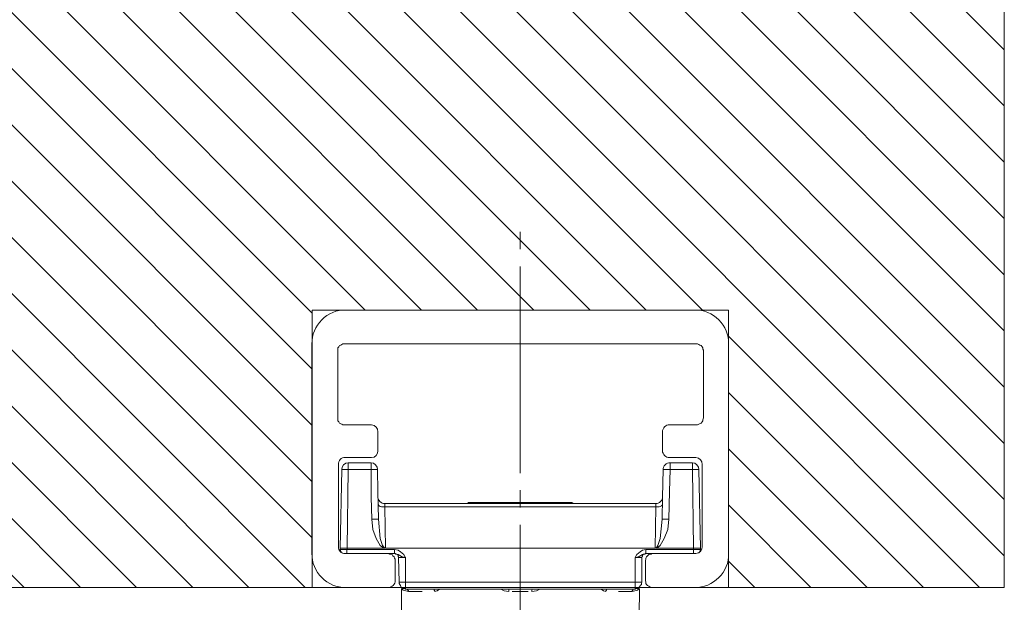
# Model space of a CAD drawing. Units: millimetres. Extents: x 323 to 19125, y 421 to 7695.
# Drawn here: x 17852 to 17911, y 6256 to 6291 of the extents above; entities that cross this region are included whole.
import ezdxf

# ---------------------------------------------------------------- set-up
doc = ezdxf.new("R2010")
doc.units = ezdxf.units.MM
for name, color, linetype, lineweight in [('TRIA_Acessórios Ocultos', 252, 'Continuous', 0), ('TRIA_Aro + Folha', 7, 'Continuous', 0), ('TRIA_Tramas', 251, 'Continuous', 0)]:
    doc.layers.add(name, color=color, linetype=linetype, lineweight=lineweight)

# ---------------------------------------------------------------- blocks, each defined once
blk = doc.blocks.new('MOLA TESA SÉRIE S')
at = {"layer": 'TRIA_Acessórios Ocultos'}
for p, q in [((43859.207, -17520.925), (43859.207, -17521.955)), ((43859.207, -17522.988), (43859.207, -17535.366)), ((43848.753, -17525.603), (43869.659, -17525.603)), ((43846.724, -17540.182), (43846.724, -17527.632)), ((43848.34, -17527.802), (43848.272, -17527.872)), ((43848.375, -17527.734), (43848.34, -17527.802)), ((43848.444, -17527.7), (43848.375, -17527.734)), ((43848.513, -17527.665), (43848.444, -17527.7)), ((43848.581, -17527.631), (43848.513, -17527.665)), ((43848.65, -17527.631), (43848.581, -17527.631)), ((43869.762, -17527.631), (43848.65, -17527.631)), ((43869.831, -17527.631), (43869.762, -17527.631)), ((43869.9, -17527.665), (43869.831, -17527.631)), ((43869.969, -17527.7), (43869.9, -17527.665)), ((43870.037, -17527.733), (43869.969, -17527.7)), ((43870.106, -17527.802), (43870.037, -17527.733)), ((43870.14, -17527.871), (43870.106, -17527.802)), ((43871.687, -17527.632), (43871.687, -17540.182)), ((43848.272, -17527.872), (43848.272, -17528.009)), ((43848.272, -17528.009), (43848.272, -17532.066)), ((43870.14, -17527.94), (43870.14, -17527.871)), ((43870.175, -17528.009), (43870.14, -17527.94)), ((43870.175, -17532.066), (43870.175, -17528.009)), ((43848.272, -17532.066), (43848.272, -17532.238)), ((43848.272, -17532.238), (43848.341, -17532.307)), ((43848.341, -17532.307), (43848.375, -17532.376)), ((43848.375, -17532.376), (43848.444, -17532.41)), ((43848.444, -17532.41), (43848.513, -17532.444)), ((43848.513, -17532.444), (43848.582, -17532.479)), ((43848.582, -17532.479), (43848.65, -17532.479)), ((43848.65, -17532.479), (43850.3, -17532.479)), ((43868.147, -17532.479), (43869.762, -17532.479)), ((43869.762, -17532.479), (43869.831, -17532.479)), ((43869.831, -17532.479), (43869.9, -17532.445)), ((43869.9, -17532.445), (43870.037, -17532.376)), ((43870.037, -17532.376), (43870.106, -17532.307)), ((43870.106, -17532.307), (43870.14, -17532.238)), ((43870.14, -17532.169), (43870.175, -17532.066)), ((43870.14, -17532.238), (43870.14, -17532.169)), ((43850.679, -17532.892), (43850.679, -17534.027)), ((43867.734, -17534.027), (43867.734, -17532.892)), ((43848.305, -17534.852), (43848.305, -17539.769)), ((43850.3, -17534.439), (43848.718, -17534.439)), ((43848.89, -17535.159), (43848.89, -17534.747)), ((43850.266, -17534.747), (43850.266, -17535.159)), ((43869.728, -17534.439), (43868.147, -17534.439)), ((43868.18, -17535.159), (43868.18, -17534.747)), ((43869.521, -17534.747), (43869.521, -17535.159)), ((43870.106, -17539.769), (43870.106, -17534.852)), ((43848.512, -17535.16), (43848.408, -17539.871)), ((43848.891, -17535.16), (43848.513, -17535.16)), ((43848.823, -17539.87), (43848.891, -17535.16)), ((43848.891, -17535.16), (43850.267, -17535.16)), ((43850.266, -17535.16), (43850.644, -17535.16)), ((43850.267, -17535.16), (43850.267, -17536.811)), ((43850.68, -17536.468), (43850.645, -17535.161)), ((43867.768, -17535.161), (43867.734, -17536.812)), ((43868.181, -17535.16), (43867.768, -17535.16)), ((43868.147, -17536.467), (43868.181, -17535.16)), ((43868.181, -17535.16), (43869.521, -17535.16)), ((43869.9, -17535.16), (43869.521, -17535.16)), ((43869.521, -17535.16), (43869.59, -17539.87)), ((43870.003, -17539.87), (43869.9, -17535.16)), ((43850.713, -17538.117), (43850.68, -17536.468)), ((43859.207, -17536.398), (43859.207, -17537.429)), ((43868.113, -17538.117), (43868.147, -17536.467)), ((43850.267, -17536.811), (43850.301, -17538.117)), ((43850.714, -17537.257), (43850.68, -17537.223)), ((43851.091, -17537.395), (43851.091, -17537.188)), ((43867.322, -17537.19), (43851.092, -17537.19)), ((43856.043, -17537.188), (43856.112, -17537.12)), ((43862.3, -17537.12), (43856.111, -17537.12)), ((43862.301, -17537.12), (43862.369, -17537.188)), ((43867.321, -17537.395), (43867.321, -17537.188)), ((43867.734, -17536.812), (43867.699, -17538.117)), ((43867.735, -17537.257), (43867.735, -17537.223)), ((43850.714, -17537.292), (43850.714, -17537.257)), ((43850.748, -17537.326), (43850.714, -17537.292)), ((43850.817, -17537.361), (43850.748, -17537.326)), ((43850.886, -17537.395), (43850.817, -17537.361)), ((43851.092, -17537.395), (43850.886, -17537.395)), ((43851.092, -17537.395), (43867.321, -17537.395)), ((43851.127, -17539.87), (43851.092, -17537.395)), ((43867.322, -17537.395), (43867.288, -17539.87)), ((43867.322, -17537.395), (43867.528, -17537.395)), ((43867.528, -17537.395), (43867.597, -17537.361)), ((43867.597, -17537.361), (43867.666, -17537.326)), ((43867.666, -17537.326), (43867.699, -17537.292)), ((43867.699, -17537.292), (43867.735, -17537.257)), ((43850.301, -17538.117), (43850.713, -17538.117)), ((43850.301, -17538.117), (43850.37, -17538.736)), ((43850.816, -17539.286), (43850.712, -17538.117)), ((43867.698, -17538.117), (43867.595, -17539.286)), ((43868.112, -17538.117), (43867.699, -17538.117)), ((43868.044, -17538.736), (43868.113, -17538.117)), ((43850.37, -17538.736), (43850.576, -17539.286)), ((43859.207, -17538.46), (43859.207, -17547.229)), ((43867.837, -17539.286), (43868.044, -17538.736)), ((43850.576, -17539.286), (43850.816, -17539.698)), ((43850.954, -17539.698), (43850.816, -17539.286)), ((43867.595, -17539.286), (43867.457, -17539.698)), ((43867.597, -17539.698), (43867.837, -17539.286)), ((43848.822, -17539.871), (43848.408, -17539.871)), ((43848.408, -17539.871), (43848.408, -17539.94)), ((43848.822, -17539.939), (43848.409, -17539.939)), ((43848.443, -17540.009), (43848.409, -17539.94)), ((43848.443, -17540.043), (43848.443, -17540.009)), ((43848.478, -17540.077), (43848.443, -17540.043)), ((43848.478, -17540.112), (43848.478, -17540.077)), ((43848.547, -17540.146), (43848.478, -17540.112)), ((43848.718, -17540.181), (43851.298, -17540.181)), ((43848.821, -17539.87), (43851.091, -17539.87)), ((43848.822, -17540.179), (43848.822, -17539.939)), ((43848.823, -17539.939), (43848.823, -17539.87)), ((43851.676, -17539.939), (43848.823, -17539.939)), ((43850.816, -17539.698), (43850.954, -17539.802)), ((43851.022, -17539.802), (43850.954, -17539.698)), ((43850.954, -17539.802), (43851.024, -17539.836)), ((43851.091, -17539.836), (43851.022, -17539.802)), ((43851.024, -17539.836), (43851.092, -17539.87)), ((43851.125, -17539.87), (43851.091, -17539.836)), ((43851.125, -17539.87), (43867.286, -17539.87)), ((43851.298, -17540.18), (43851.676, -17540.18)), ((43851.298, -17540.181), (43851.366, -17540.215)), ((43851.676, -17540.179), (43851.676, -17539.939)), ((43851.883, -17539.973), (43851.676, -17539.939)), ((43851.883, -17540.249), (43851.676, -17540.179)), ((43851.71, -17540.18), (43851.676, -17540.18)), ((43851.744, -17540.215), (43851.71, -17540.18)), ((43852.02, -17540.077), (43851.883, -17539.973)), ((43852.227, -17540.249), (43852.02, -17540.077)), ((43866.393, -17540.077), (43866.186, -17540.249)), ((43866.531, -17539.973), (43866.393, -17540.077)), ((43866.737, -17539.939), (43866.531, -17539.973)), ((43866.531, -17540.249), (43866.737, -17540.179)), ((43866.667, -17540.215), (43866.701, -17540.18)), ((43866.701, -17540.18), (43866.736, -17540.18)), ((43866.736, -17540.18), (43867.114, -17540.18)), ((43866.737, -17540.179), (43866.737, -17539.939)), ((43869.59, -17539.939), (43866.737, -17539.939)), ((43867.046, -17540.216), (43867.115, -17540.181)), ((43867.115, -17540.181), (43869.728, -17540.181)), ((43867.321, -17539.836), (43867.286, -17539.87)), ((43867.389, -17539.802), (43867.321, -17539.836)), ((43867.321, -17539.87), (43869.589, -17539.87)), ((43867.322, -17539.87), (43867.39, -17539.836)), ((43867.457, -17539.698), (43867.389, -17539.802)), ((43867.39, -17539.836), (43867.459, -17539.802)), ((43867.459, -17539.802), (43867.597, -17539.698)), ((43870.003, -17539.87), (43869.589, -17539.87)), ((43869.59, -17539.87), (43869.59, -17539.939)), ((43869.59, -17540.179), (43869.59, -17539.939)), ((43870.003, -17539.939), (43869.59, -17539.939)), ((43869.865, -17540.146), (43869.899, -17540.146)), ((43869.899, -17540.146), (43869.934, -17540.112)), ((43869.934, -17540.112), (43869.968, -17540.077)), ((43869.968, -17540.043), (43870.003, -17540.009)), ((43869.968, -17540.077), (43869.968, -17540.043)), ((43870.003, -17539.94), (43870.003, -17539.87)), ((43870.003, -17540.009), (43870.003, -17539.94)), ((43851.366, -17540.215), (43851.469, -17540.215)), ((43851.469, -17540.215), (43851.538, -17540.25)), ((43851.538, -17540.25), (43851.573, -17540.319)), ((43851.573, -17540.319), (43851.641, -17540.388)), ((43851.641, -17540.388), (43851.676, -17540.456)), ((43851.676, -17540.456), (43851.711, -17540.525)), ((43851.711, -17540.525), (43851.711, -17540.594)), ((43851.711, -17540.594), (43851.711, -17541.798)), ((43851.813, -17540.215), (43851.744, -17540.215)), ((43851.848, -17540.249), (43851.813, -17540.215)), ((43851.882, -17540.283), (43851.848, -17540.249)), ((43851.882, -17540.352), (43851.882, -17540.283)), ((43851.916, -17540.387), (43851.882, -17540.352)), ((43852.089, -17540.352), (43851.883, -17540.249)), ((43851.916, -17540.421), (43851.916, -17540.387)), ((43851.917, -17540.422), (43851.951, -17541.9)), ((43851.918, -17540.421), (43852.329, -17540.421)), ((43852.261, -17540.421), (43852.089, -17540.352)), ((43852.295, -17540.386), (43852.227, -17540.249)), ((43852.329, -17540.421), (43852.261, -17540.421)), ((43852.329, -17540.421), (43852.295, -17540.386)), ((43852.329, -17541.899), (43852.329, -17540.421)), ((43866.083, -17540.421), (43866.496, -17540.421)), ((43866.083, -17540.421), (43866.153, -17540.421)), ((43866.118, -17540.421), (43866.083, -17540.421)), ((43866.083, -17540.421), (43866.083, -17541.899)), ((43866.186, -17540.249), (43866.118, -17540.386)), ((43866.118, -17540.386), (43866.118, -17540.421)), ((43866.153, -17540.421), (43866.324, -17540.352)), ((43866.324, -17540.352), (43866.531, -17540.249)), ((43866.495, -17540.387), (43866.529, -17540.352)), ((43866.495, -17540.421), (43866.495, -17540.387)), ((43866.495, -17541.9), (43866.495, -17540.422)), ((43866.529, -17540.283), (43866.564, -17540.249)), ((43866.529, -17540.352), (43866.529, -17540.283)), ((43866.564, -17540.249), (43866.599, -17540.215)), ((43866.599, -17540.215), (43866.667, -17540.215)), ((43866.702, -17540.594), (43866.736, -17540.526)), ((43866.702, -17541.798), (43866.702, -17540.594)), ((43866.736, -17540.456), (43866.771, -17540.388)), ((43866.736, -17540.526), (43866.736, -17540.456)), ((43866.771, -17540.388), (43866.839, -17540.319)), ((43866.839, -17540.319), (43866.909, -17540.25)), ((43866.909, -17540.25), (43866.977, -17540.216)), ((43866.977, -17540.216), (43867.046, -17540.216)), ((43851.951, -17541.899), (43852.328, -17541.899)), ((43851.952, -17541.901), (43851.952, -17541.969)), ((43851.952, -17541.969), (43851.986, -17542.038)), ((43852.328, -17541.899), (43852.328, -17542.311)), ((43866.083, -17541.899), (43852.329, -17541.899)), ((43866.083, -17542.311), (43866.083, -17541.899)), ((43866.083, -17541.899), (43866.496, -17541.899)), ((43866.461, -17541.969), (43866.496, -17541.901)), ((43866.461, -17542.038), (43866.461, -17541.969)), ((43866.737, -17541.901), (43866.702, -17541.798)), ((43866.737, -17541.969), (43866.737, -17541.901)), ((43851.298, -17542.211), (43848.753, -17542.211)), ((43851.986, -17542.038), (43852.02, -17542.107)), ((43852.02, -17542.107), (43852.055, -17542.175)), ((43852.055, -17542.175), (43852.124, -17542.245)), ((43852.089, -17543.928), (43852.089, -17542.277)), ((43852.089, -17542.278), (43852.192, -17542.382)), ((43852.124, -17542.245), (43852.193, -17542.278)), ((43852.192, -17542.382), (43852.501, -17542.45)), ((43852.193, -17542.278), (43852.261, -17542.278)), ((43852.261, -17542.278), (43852.329, -17542.313)), ((43852.432, -17542.312), (43852.329, -17542.312)), ((43852.329, -17542.313), (43866.083, -17542.313)), ((43852.467, -17542.347), (43852.432, -17542.312)), ((43852.467, -17542.382), (43852.467, -17542.347)), ((43852.501, -17542.416), (43852.467, -17542.382)), ((43852.5, -17542.449), (43853.325, -17542.449)), ((43852.501, -17542.45), (43852.501, -17542.416)), ((43854.013, -17542.311), (43853.944, -17542.311)), ((43854.047, -17542.345), (43854.013, -17542.311)), ((43854.047, -17542.38), (43854.047, -17542.345)), ((43854.082, -17542.414), (43854.047, -17542.38)), ((43854.082, -17542.449), (43854.082, -17542.414)), ((43854.082, -17542.449), (43854.22, -17542.414)), ((43854.22, -17542.414), (43854.357, -17542.311)), ((43858.036, -17542.311), (43858.243, -17542.414)), ((43858.243, -17542.414), (43858.518, -17542.449)), ((43858.518, -17542.311), (43858.483, -17542.311)), ((43858.484, -17542.312), (43858.587, -17542.312)), ((43858.518, -17542.449), (43858.518, -17542.311)), ((43858.724, -17542.449), (43859.687, -17542.449)), ((43859.825, -17542.312), (43859.929, -17542.312)), ((43859.893, -17542.38), (43859.928, -17542.345)), ((43859.893, -17542.449), (43859.893, -17542.38)), ((43859.893, -17542.449), (43860.169, -17542.414)), ((43859.928, -17542.345), (43859.928, -17542.311)), ((43860.169, -17542.414), (43860.375, -17542.311)), ((43864.053, -17542.311), (43864.191, -17542.414)), ((43864.191, -17542.414), (43864.329, -17542.449)), ((43864.329, -17542.414), (43864.363, -17542.38)), ((43864.329, -17542.449), (43864.329, -17542.414)), ((43864.363, -17542.345), (43864.397, -17542.311)), ((43864.363, -17542.38), (43864.363, -17542.345)), ((43864.397, -17542.311), (43864.466, -17542.311)), ((43865.085, -17542.449), (43865.91, -17542.449)), ((43865.91, -17542.414), (43865.945, -17542.38)), ((43865.91, -17542.449), (43865.91, -17542.414)), ((43865.911, -17542.45), (43866.221, -17542.382)), ((43865.945, -17542.38), (43865.98, -17542.345)), ((43865.98, -17542.345), (43865.98, -17542.311)), ((43865.98, -17542.311), (43866.082, -17542.311)), ((43866.393, -17542.175), (43866.083, -17542.312)), ((43866.083, -17542.313), (43866.152, -17542.278)), ((43866.152, -17542.278), (43866.221, -17542.278)), ((43866.221, -17542.278), (43866.29, -17542.245)), ((43866.221, -17542.382), (43866.324, -17542.278)), ((43866.29, -17542.245), (43866.393, -17542.175)), ((43866.29, -17542.245), (43866.359, -17542.175)), ((43866.359, -17542.277), (43866.324, -17543.928)), ((43866.359, -17542.175), (43866.393, -17542.107)), ((43866.393, -17542.107), (43866.461, -17542.038)), ((43866.771, -17542.039), (43866.737, -17541.969)), ((43866.839, -17542.107), (43866.771, -17542.039)), ((43866.909, -17542.142), (43866.839, -17542.107)), ((43866.977, -17542.176), (43866.909, -17542.142)), ((43867.046, -17542.211), (43866.977, -17542.176)), ((43867.115, -17542.211), (43867.046, -17542.211)), ((43869.659, -17542.211), (43867.115, -17542.211))]:
    blk.add_line(p, q, dxfattribs=at)
for points in [[(43846.724, -17527.632), (43846.671, -17526.549), (43847.67, -17525.55), (43848.753, -17525.603)], [(43869.659, -17525.603), (43870.741, -17525.55), (43871.74, -17526.549), (43871.687, -17527.632)], [(43850.3, -17532.479), (43850.49, -17532.464), (43850.705, -17532.701), (43850.679, -17532.892)], [(43867.734, -17532.892), (43867.711, -17532.684), (43867.937, -17532.448), (43868.147, -17532.479)], [(43850.679, -17534.027), (43850.705, -17534.217), (43850.49, -17534.453), (43850.3, -17534.439)], [(43868.147, -17534.439), (43867.937, -17534.471), (43867.711, -17534.234), (43867.734, -17534.027)], [(43848.718, -17534.439), (43848.488, -17534.419), (43848.286, -17534.621), (43848.305, -17534.852)], [(43848.513, -17535.161), (43848.486, -17534.97), (43848.701, -17534.734), (43848.891, -17534.749)], [(43869.521, -17534.749), (43869.712, -17534.734), (43869.927, -17534.971), (43869.9, -17535.161)], [(43870.106, -17534.852), (43870.124, -17534.635), (43869.947, -17534.439), (43869.728, -17534.439)], [(43850.68, -17536.777), (43850.648, -17536.987), (43850.884, -17537.212), (43851.092, -17537.19)], [(43867.322, -17537.19), (43867.529, -17537.213), (43867.766, -17536.986), (43867.735, -17536.777)], [(43848.753, -17542.211), (43847.67, -17542.264), (43846.671, -17541.265), (43846.724, -17540.182)], [(43848.305, -17539.769), (43848.286, -17539.998), (43848.488, -17540.201), (43848.718, -17540.181)], [(43871.688, -17540.181), (43871.741, -17541.264), (43870.742, -17542.263), (43869.659, -17542.21)], [(43869.728, -17540.181), (43869.947, -17540.181), (43870.124, -17539.986), (43870.106, -17539.769)], [(43851.711, -17541.798), (43851.742, -17542.007), (43851.505, -17542.233), (43851.298, -17542.211)]]:
    blk.add_open_spline(points, degree=3, dxfattribs=at)
for points in [[(43850.645, -17535.161), (43850.671, -17534.97), (43850.457, -17534.733), (43850.267, -17534.749), (43850.267, -17534.749), (43848.891, -17534.749), (43848.891, -17534.749)], [(43869.521, -17534.749), (43869.521, -17534.749), (43868.181, -17534.749), (43868.181, -17534.749), (43867.972, -17534.717), (43867.746, -17534.954), (43867.769, -17535.161)]]:
    blk.add_open_spline(points, degree=3, knots=[0, 0, 0, 0, 1, 1, 1, 2, 2, 2, 2], dxfattribs=at)

msp = doc.modelspace()

# ---------------------------------------------------------------- hatches: boundary and pattern name
at = {"layer": 'TRIA_Tramas'}
h = msp.add_hatch(dxfattribs=at)
h.set_pattern_fill('ANSI31', color=256, scale=0.75, angle=90, style=0)
h.set_pattern_definition([(135, (7345.1157, -3391.2078), (-1.68379802, -1.68379802), [])])
h.paths.add_polyline_path([(17894.472, 6273.317), (17894.471, 6256.71), (17910.994, 6256.71), (17910.994, 6296.71), (17872.994, 6296.71), (17872.994, 6294.71), (17842.994, 6294.71), (17842.994, 6296.71), (17810.994, 6296.71), (17810.994, 6241.71), (17850.994, 6241.71), (17850.994, 6256.71), (17869.511, 6256.71), (17869.511, 6273.317)])

# ---------------------------------------------------------------- linework, layer by layer
at = {"layer": 'TRIA_Aro + Folha'}
for p, q in [((17910.994, 6296.71), (17910.994, 6256.71)), ((17869.511, 6273.317), (17894.472, 6273.317)), ((17869.511, 6256.71), (17869.511, 6273.317)), ((17894.472, 6256.71), (17894.472, 6273.317)), ((17910.994, 6256.71), (17850.994, 6256.71))]:
    msp.add_line(p, q, dxfattribs=at)

# ---------------------------------------------------------------- block references
at = {"layer": 'TRIA_Acessórios Ocultos'}
msp.add_blockref('MOLA TESA SÉRIE S', (-25977.216, 23798.92), dxfattribs=at)

doc.saveas('drawing.dxf')
